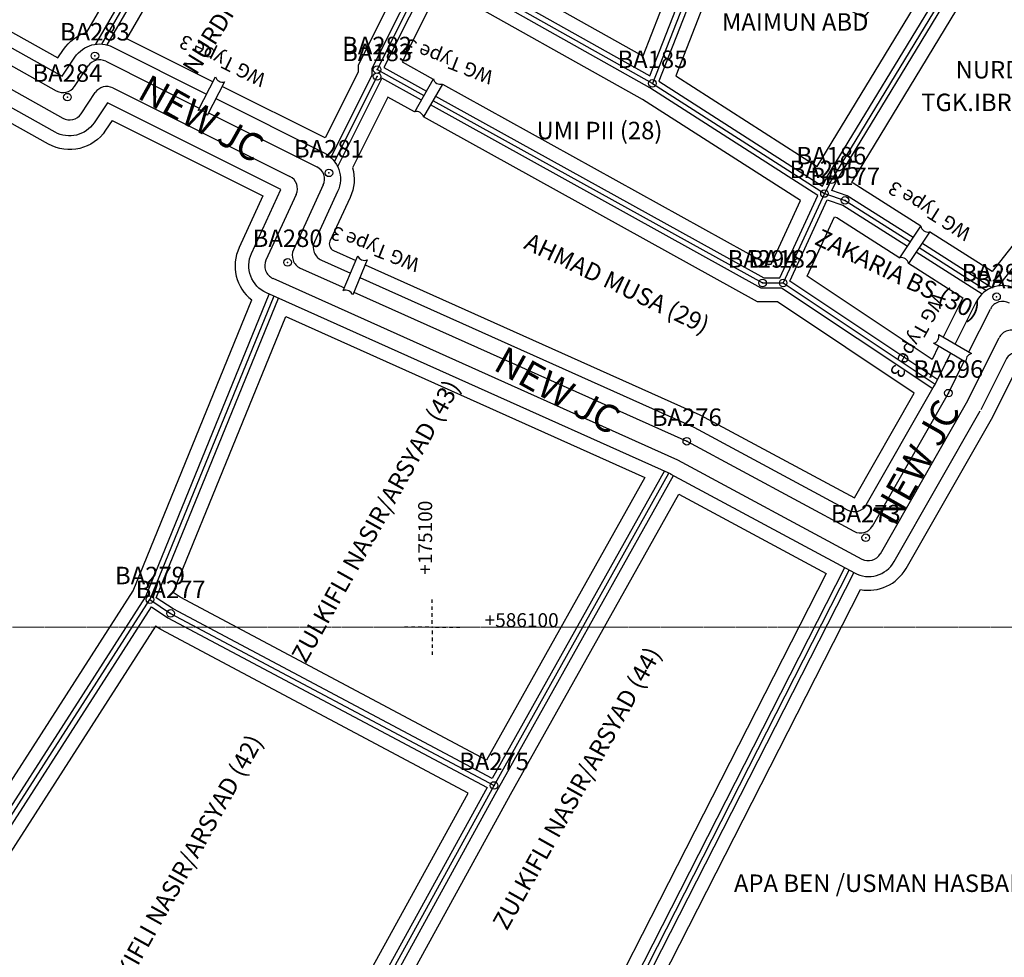
# Model space of a CAD drawing. Units: inches. Extents: x -88763 to -20466, y -21900 to 27898.
# Drawn here: x -55463 to -54032, y -12481 to -11118 of the extents above; entities that cross this region are included whole.
import ezdxf
from ezdxf.enums import TextEntityAlignment as Align

# ---------------------------------------------------------------- set-up
doc = ezdxf.new("R2010")
doc.units = ezdxf.units.IN
doc.header["$MEASUREMENT"] = 0
doc.linetypes.add('DASHDOT', pattern=[1, 0.5, -0.25, 0, -0.25])
doc.linetypes.add('DASHEDX2', pattern=[1.5, 1, -0.5])
for name, color, linetype in [('BULAT1', 7, 'Continuous'), ('Double', 144, 'Continuous'), ('Grid', 7, 'Continuous'), ('Nama 1', 7, 'Continuous'), ('PATOK1', 7, 'Continuous'), ('tambak', 7, 'Continuous'), ('Tanggul', 7, 'Continuous')]:
    doc.layers.add(name, color=color, linetype=linetype)
doc.layers.add('Sal_existing', color=1, linetype='Continuous', lineweight=15)
doc.styles.add('L100', font='simplex.shx', dxfattribs={"height": 2.54})
doc.styles.add('L80', font='simplex.shx', dxfattribs={"height": 2.03})

msp = doc.modelspace()

# ---------------------------------------------------------------- linework, layer by layer
at = {"layer": 'BULAT1', "color": 254, "ltscale": 10}
for centre in [(-55353.7, -11171), (-54943.7, -11191), (-54943.7, -11201), (-54543.7, -11211), (-55393.7, -11231), (-55013.7, -11341), (-54283.7, -11351), (-54293.7, -11371), (-54263.7, -11381), (-55073.7, -11471), (-54383.7, -11501), (-54353.7, -11501), (-54043.7, -11521), (-54113.7, -11661), (-54493.7, -11731), (-54233.7, -11871), (-55273.7, -11961), (-55243.7, -11981), (-54773.7, -12231)]:
    msp.add_circle(centre, 5.5, dxfattribs=at)
for p in [(-55353.7, -11171), (-54943.7, -11191), (-54943.7, -11201), (-54543.7, -11211), (-55393.7, -11231), (-55013.7, -11341), (-54283.7, -11351), (-54293.7, -11371), (-54263.7, -11381), (-55073.7, -11471), (-54383.7, -11501), (-54353.7, -11501), (-54043.7, -11521), (-54113.7, -11661), (-54493.7, -11731), (-54233.7, -11871), (-55273.7, -11961), (-55243.7, -11981), (-54773.7, -12231)]:
    msp.add_point(p, dxfattribs=at)
at = {"layer": 'Double', "color": 254}
for p, q in [((-55203.8, -11250.5), (-55178.5, -11201.6)), ((-55165.3, -11208.7), (-55190.6, -11257.6)), ((-54889.1, -11252.1), (-54861.8, -11204.4)), ((-54848.9, -11212), (-54876.2, -11259.8)), ((-54184.1, -11464.3), (-54153.6, -11418.5)), ((-54141.3, -11427), (-54171.7, -11472.8)), ((-54993, -11512.1), (-54971.7, -11461.4)), ((-54957.9, -11467.4), (-54979.2, -11518.1)), ((-54127.5, -11575.8), (-54080, -11603.5)), ((-54087.8, -11616.3), (-54135.3, -11588.6))]:
    msp.add_line(p, q, dxfattribs=at)
for points in [[(-55352.6, -11154.2), (-55114, -10743.7), (-55313.1, -10625.6)], [(-55365.5, -11136.6), (-55141.2, -10750.7), (-55322.5, -10643.3)], [(-55335.9, -11155.2), (-55102.1, -10753.2), (-55072.4, -10783), (-55071.4, -10781.5), (-54961.6, -10853.1)], [(-55182.2, -11208.7), (-55307.4, -11146.1), (-55097.9, -10785.7), (-55068.7, -10814.9), (-55065.3, -10809.3), (-54974.6, -10868.5)], [(-54709.4, -10852.1), (-54750.7, -10839.7), (-54817.1, -10934.6), (-54854.3, -11027.7), (-54547.6, -11200.2), (-54462.2, -10982.1), (-54566.5, -10839.8), (-54653.6, -10868.9), (-54695, -10856.4)], [(-54948.9, -10861.3), (-54847.5, -10927.5), (-54833.3, -10934.6), (-54870.6, -11027.9), (-54951.2, -11189.2), (-54951.2, -11199.2), (-55010.9, -11318.6)], [(-54700.8, -10875.6), (-54653.3, -10889.8), (-54574, -10863.4), (-54484.8, -10985.1), (-54557.8, -11171.5), (-54829.2, -11018.8), (-54799.4, -10944.2), (-54742.6, -10863), (-54715.1, -10871.3)], [(-54961.9, -10876.7), (-54858.6, -10944.1), (-54888.8, -11019.7), (-54971.2, -11184.5), (-54971.2, -11194.5), (-55019.1, -11290.2)], [(-54361.5, -11033.2), (-54449.7, -10991.2), (-54534.5, -11208), (-54296.7, -11360.2), (-54290.3, -11347.4), (-54123.4, -11072.5), (-54182.9, -11021.6), (-54241.8, -11090.2), (-54348, -11039.7)], [(-54369.5, -11051.5), (-54438.9, -11018.5), (-54509.9, -11200), (-54304.2, -11331.7), (-54149.4, -11076.7), (-54180.7, -11049.8), (-54236.5, -11114.9), (-54356, -11058)], [(-54547.4, -11217.5), (-54860.5, -11041.4), (-54933.8, -11187.9), (-54872, -11222.1)], [(-54164.7, -11435.1), (-54260.5, -11374.2), (-54283.2, -11366.6), (-54277.2, -11354.6), (-54108.1, -11076.1), (-54072.7, -11049.6), (-53887.3, -11127.6), (-53838.4, -11160.2)], [(-54848.9, -11212), (-54376.6, -11473.5), (-54371.3, -11473.5), (-54328.7, -11381.2), (-54557.9, -11234.6), (-54852, -11069.1), (-54907.3, -11179.7), (-54862.1, -11204.8)], [(-54153.6, -11418.5), (-54251.8, -11356), (-54254.1, -11355.2), (-54093, -11089.8), (-54069.9, -11072.5), (-53896.8, -11145.3), (-53849.1, -11177.1)], [(-53825.9, -11168.6), (-53774, -11203.1), (-53858.9, -11335.2), (-53938.6, -11375), (-54040.8, -11505.2)], [(-53836.6, -11185.4), (-53801.5, -11208.9), (-53872.8, -11319.8), (-53951.5, -11359.2), (-54050, -11484.4), (-54141, -11426.5)], [(-55019.1, -11290.2), (-55168.8, -11215.4)], [(-54879.4, -11235.2), (-54936.6, -11203.5), (-55001, -11332.2)], [(-54858.9, -11229.4), (-54381.8, -11493.5), (-54358.5, -11493.5), (-54303.3, -11373.8), (-54547.6, -11217.4)], [(-54136.4, -11654.9), (-54356, -11508.5), (-54385.7, -11508.5), (-54866.3, -11242.4)], [(-54163.3, -11661), (-54362.1, -11528.5), (-54390.8, -11528.5), (-54876.2, -11259.8)], [(-54129.2, -11641.7), (-54344.2, -11498.3), (-54289.7, -11380.2), (-54267, -11387.8), (-54173, -11447.6)], [(-54127.8, -11593), (-54137.4, -11612.2), (-54318.9, -11491.2), (-54279.1, -11404.9), (-54275.6, -11406), (-54184.1, -11464.3)], [(-54050.6, -11507.8), (-54152.1, -11443.2)], [(-54160.4, -11455.7), (-54064.5, -11516.7)], [(-54171.4, -11472.3), (-54092.6, -11522.5)], [(-54960.9, -11474.5), (-54474.7, -11692.4), (-54250.3, -11813.3), (-54163.3, -11661)], [(-55612.5, -12474.5), (-55280.4, -11957.5), (-55100.6, -11517)], [(-54526.2, -11773.7), (-54776.7, -12220.9), (-55239.9, -11974.5), (-55264.5, -11958.2), (-55086.9, -11523.2)], [(-54092.6, -11522.5), (-54121.1, -11579.5)], [(-54767.2, -12234.7), (-54513, -11780.8)], [(-54264.4, -11914.7), (-54834.8, -13034), (-54894.6, -13099.8)], [(-54251.2, -11921.8), (-54822.3, -13042.6), (-54880.4, -13106.5)], [(-54260.3, -11939.6), (-54259.8, -11939.9)], [(-55600.8, -12484.1), (-55271.5, -11971.5), (-55247.6, -11987.4), (-54784, -12234), (-55103.8, -12815.5), (-55158.3, -12931.8)], [(-54767.2, -12234.6), (-55090.4, -12822.3), (-55147.1, -12943.2)]]:
    msp.add_lwpolyline(points, dxfattribs=at)
for points in [[(-55801.4, -10953.4), (-55407.4, -11174), (-55399.3, -11161.8, -0.172174), (-55365.5, -11136.6)], [(-54889.4, -11252.5), (-54928, -11231.1), (-54979.3, -11333.5, -0.176864), (-54982.8, -11376.6), (-55012.2, -11440.4, 0.417436), (-55007.2, -11453.7), (-54974.6, -11468.3)], [(-54241.3, -11946.4, 0.318549), (-54175.2, -11915.7), (-54049.3, -11695.5), (-54012.3, -11621.4), (-53576.4, -11869.1), (-54383.3, -13318.4), (-54847.4, -13100), (-54805.7, -13054), (-54241.3, -11946.4)]]:
    msp.add_lwpolyline(points, format="xyb", dxfattribs=at)
for points in [[(-54554.7, -11783.6), (-54784.6, -12194.1), (-55229.6, -11957.4), (-55239.8, -11950.6), (-55076.2, -11549.9), (-54554.7, -11783.6)], [(-54291.1, -11923), (-54851.4, -13022.5), (-54898.1, -13073.9), (-55121.8, -12936.3), (-55072.6, -12831.4), (-54749.7, -12244.3), (-54505.2, -11807.7), (-54291.1, -11923)]]:
    msp.add_lwpolyline(points, close=True, dxfattribs=at)
for centre, radius, start, end in [((-55168.2, -11198.2), 10.9, 198.2613, 285.1927), ((-54851.8, -11202.1), 10.3, 192.7938, 285.8802), ((-55200.6, -11260.3), 10.3, 15.1585, 108.245), ((-54886.7, -11262.8), 10.9, 15.8966, 102.828), ((-54143, -11416.2), 10.9, 192.0278, 278.9592), ((-54962, -11457.9), 10.3, 199.7828, 292.8692), ((-54181.9, -11474.4), 10.3, 8.925, 102.0115), ((-54989.3, -11522.4), 10.9, 22.8856, 109.817), ((-54138.2, -11578.1), 10.9, 285.3931, 12.3246), ((-54077.8, -11613.6), 10.3, 102.2903, 195.3768)]:
    msp.add_arc(centre, radius, start, end, dxfattribs=at)
at = {"layer": 'Grid', "color": 254, "linetype": 'DASHDOT', "lineweight": 30, "ltscale": 10}
for points in [[(-54863.7, -11996), (-54863.7, -11961)], [(-54868.7, -12001), (-54903.7, -12001)], [(-54858.7, -12001), (-54823.7, -12001)], [(-54863.7, -12006), (-54863.7, -12041)]]:
    msp.add_lwpolyline(points, dxfattribs=at)
at = {"layer": 'Grid', "color": 254, "linetype": 'DASHEDX2', "lineweight": 5}
msp.add_lwpolyline([(-83863.7, -12001), (-43863.7, -12001)], dxfattribs=at)
at = {"layer": 'Grid', "color": 254, "linetype": 'DASHDOT', "lineweight": 30, "ltscale": 10}
msp.add_point((-54863.7, -12001), dxfattribs=at)
at = {"layer": 'Sal_existing', "color": 254, "lineweight": 30}
for p, q in [((-55917.5, -10972.1), (-55400.3, -11261.7)), ((-55373.9, -11255.3), (-55353.3, -11224.4)), ((-55327.7, -11217.6), (-55070.5, -11346.2)), ((-55061.3, -11372.4), (-55105.2, -11467.6)), ((-55095.2, -11494.2), (-54507, -11757.9)), ((-54087.3, -11675.2), (-54039.9, -11580.5)), ((-54212.5, -11894.3), (-54087.3, -11675.2)), ((-54507, -11757.9), (-54239.4, -11902))]:
    msp.add_line(p, q, dxfattribs=at)
at = {"layer": 'Sal_existing', "color": 254, "lineweight": 30, "ltscale": 10}
for p, q in [((-55822.6, -10990.8), (-55409.9, -11222)), ((-55383.5, -11215.6), (-55363.5, -11185.7)), ((-55337.9, -11178.9), (-55202, -11246.9)), ((-55188.5, -11253.6), (-55031.1, -11332.3)), ((-55021.9, -11358.6), (-55065.3, -11452.6)), ((-55055.3, -11479.3), (-54991.2, -11508)), ((-54977.5, -11514.1), (-54493.7, -11731)), ((-54083.8, -11601.2), (-54052.6, -11538.8)), ((-54113.7, -11661), (-54090.6, -11614.7)), ((-54224.1, -11854.1), (-54113.7, -11661)), ((-54493.7, -11731), (-54250.9, -11861.7))]:
    msp.add_line(p, q, dxfattribs=at)
for centre, start, end in [((-55346.9, -11196.8), 63.4349, 146.3099), ((-55400.1, -11204.5), 240.7512, 326.3099), ((-55040, -11350.2), 335.2249, 63.4349), ((-55047.1, -11461), 155.2249, 245.8545), ((-54034.7, -11547.7), 60.3955, 153.4349), ((-54241.4, -11844.1), 241.6992, 330.2551)]:
    msp.add_arc(centre, 20, start, end, dxfattribs=at)
at = {"layer": 'Sal_existing', "color": 254, "lineweight": 30}
for centre, start, end in [((-55336.6, -11235.5), 63.4349, 146.3099), ((-55390.5, -11244.2), 240.7512, 326.3099), ((-55079.4, -11364), 335.2249, 63.4349), ((-55087, -11476), 155.2249, 245.8545), ((-54022.1, -11589.5), 60.3955, 153.4349), ((-54229.9, -11884.4), 241.6992, 330.2551)]:
    msp.add_arc(centre, 20, start, end, dxfattribs=at)
at = {"layer": 'tambak', "color": 254, "lineweight": -3, "ltscale": 10}
for points in [[(-55343.8, -11153.9), (-55103.7, -10741), (-55073.7, -10771), (-54973.7, -10611), (-54943.7, -10601), (-54793.7, -10681), (-54757.6, -10708.1)], [(-54395, -10858.7), (-54333.7, -10731), (-54033.7, -10921), (-54073.7, -11041), (-54113.7, -11071), (-54283.7, -11351), (-54293.7, -11371), (-54263.7, -11381), (-54168.9, -11441.4)], [(-54563.7, -10831), (-54453.7, -10981), (-54543.7, -11211), (-54863.7, -11031)], [(-54944.1, -10855.6), (-54843.7, -10921), (-54823.7, -10931), (-54863.7, -11031), (-54943.7, -11191), (-54875.7, -11228.6)], [(-55005.5, -11324.6), (-54943.7, -11201)], [(-54543.7, -11211), (-54293.7, -11371), (-54353.7, -11501)], [(-54862.6, -11235.9), (-54383.7, -11501), (-54353.7, -11501), (-54132.9, -11648.2)], [(-54156.2, -11449.4), (-54058.3, -11511.7)], [(-55093.8, -11520.1), (-55273.7, -11961), (-55243.7, -11981), (-54773.7, -12231), (-54519.6, -11777.2)], [(-54887.5, -13103.2), (-54828.5, -13038.3), (-54257.8, -11918.2)], [(-55606.4, -12478.9), (-55273.7, -11961)], [(-55152.7, -12937.5), (-55097.1, -12818.9), (-54773.7, -12231)]]:
    msp.add_lwpolyline(points, dxfattribs=at)
at = {"layer": 'Tanggul', "color": 254}
for points in [[(-54516.4, -11778.9), (-55104.6, -11515.2, -0.417436), (-55126.1, -11458), (-55083.4, -11365.4), (-55335.6, -11239.3), (-55354.8, -11268.1, -0.391688), (-55411.6, -11281.8), (-55928.7, -10992.1, -0.427107), (-55944.3, -10932), (-55810.5, -10715.9, 0.022669), (-55809.7, -10714.3), (-55801.6, -10698.2)], [(-55811.2, -10970.8), (-55401.1, -11200.5), (-55382.7, -11172.9, -0.378242), (-55327.7, -11158.3), (-55191.4, -11226.5)], [(-55328.7, -11265.1), (-55338.1, -11279.2, -0.391688), (-55421.3, -11299.2), (-55909.8, -11025.7), (-56452.7, -11854.5), (-55618, -12446.1), (-55298.2, -11948.3), (-55125.8, -11525.7)], [(-55178, -11233.2), (-55020.8, -11311.8, -0.405093), (-55001, -11368.2), (-55034.6, -11441.2, 0.417436), (-55024.6, -11467.8), (-54982.3, -11486.8)], [(-55109.7, -11374.6), (-55144.2, -11449.6, 0.348548), (-55125.8, -11525.7)], [(-54968.6, -11492.9), (-54483.6, -11710.3), (-54259.7, -11830.9, 0.40685), (-54232.9, -11823.2), (-54133.7, -11649.6)], [(-53976.4, -11531.4), (-54013.5, -11510.4, 0.429838), (-54073.2, -11528.5), (-54103.8, -11589.6)], [(-52620.6, -12366.7), (-52984.1, -12150.6, 0.053723), (-52988, -12148.8), (-53040.5, -12131.3), (-53314.4, -12040, -0.198912), (-53339.3, -12018.4), (-53351.2, -11994.5, 0.148069), (-53359.2, -11986), (-53552.5, -11875.6, -0.043926), (-53555.4, -11873.6), (-53612.7, -11825.9, 0.04454), (-53615.6, -11823.9), (-54002.4, -11604, 0.429838), (-54030.2, -11612.5), (-54066.7, -11685.4)], [(-54517.9, -11778.2), (-54250.3, -11922.3, 0.40685), (-54192.5, -11905.8), (-54067.3, -11686.6)]]:
    msp.add_lwpolyline(points, format="xyb", dxfattribs=at)
for points in [[(-55328.7, -11265.1), (-55109.7, -11374.6)], [(-54110.5, -11603.1), (-54134.3, -11650.7)], [(-55575.2, -12481.2), (-55164.3, -12897.4), (-55121.7, -12806.4), (-54811.3, -12242.2), (-55257.8, -12004.6), (-55265.7, -11999.4), (-55575.2, -12481.2)]]:
    msp.add_lwpolyline(points, dxfattribs=at)

# ---------------------------------------------------------------- texts
at = {"layer": 'Grid', "color": 254, "linetype": 'DASHDOT', "lineweight": 30, "ltscale": 10, "style": 'L80'}
msp.add_text('+175100', height=20.3, rotation=90, dxfattribs=at).set_placement((-54863.7, -11871), align=Align.CENTER)
msp.add_text('+586100', height=20.3, dxfattribs=at).set_placement((-54733.7, -12001), align=Align.CENTER)
at = {"layer": 'Nama 1', "color": 254, "ltscale": 10, "style": 'L100'}
for s, rotation, p in [('NURDIN SUID BUKET (22)', 58.2205, (-55109.8, -11020.4)), ('ZAKARIA BS (30)', 334.458, (-54187.2, -11488.5)), ('AHMAD MUSA (29)', 334.458, (-54595.1, -11501.5)), ('ZULKIFLI NASIR/ARSYAD (43)', 60.8325, (-54945.9, -11847)), ('ZULKIFLI NASIR/ARSYAD (44)', 60.8325, (-54653.6, -12234.9)), ('ZULKIFLI NASIR/ARSYAD (42)', 60.8325, (-55232.4, -12362.4))]:
    msp.add_text(s, height=25.4, rotation=rotation, dxfattribs=at).set_placement(p, align=Align.MIDDLE_CENTER)
for s, p in [('MAIMUN ABD', (-54336.2, -11121.8)), ('NURDIN AB/', (-54005, -11191.2)), ('TGK.IBRAHIM (31)', (-54010.3, -11238.6)), ('UMI PII (28)', (-54620.6, -11279.5)), ('APA BEN /USMAN HASBALAH (45)', (-54157.9, -12373))]:
    msp.add_text(s, height=25.4, dxfattribs=at).set_placement(p, align=Align.MIDDLE_CENTER)
at = {"layer": 'PATOK1', "color": 254, "ltscale": 10, "style": 'L100'}
for s, p in [('BA283', (-55353.7, -11136)), ('BA282', (-54943.7, -11156)), ('BA183', (-54943.7, -11166)), ('BA185', (-54543.7, -11176)), ('BA284', (-55393.7, -11196)), ('BA281', (-55013.7, -11306)), ('BA186', (-54283.7, -11316)), ('BA295', (-54293.7, -11336)), ('BA177', (-54263.7, -11346)), ('BA280', (-55073.7, -11436)), ('BA294', (-54383.7, -11466)), ('BA182', (-54353.7, -11466)), ('BA297', (-54043.7, -11486)), ('BA169', (-54023.7, -11496)), ('BA296', (-54113.7, -11626)), ('BA276', (-54493.7, -11696)), ('BA273', (-54233.7, -11836)), ('BA279', (-55273.7, -11926)), ('BA277', (-55243.7, -11946)), ('BA275', (-54773.7, -12196))]:
    msp.add_text(s, height=25.4, dxfattribs=at).set_placement(p, align=Align.MIDDLE_CENTER)
at = {"layer": 'tambak', "color": 254, "ltscale": 10, "style": 'L100'}
for rotation, p in [(153.9508, (-55168.4, -11178.2)), (158.5662, (-54839.4, -11179)), (147.7173, (-54141.1, -11396.3)), (158.5662, (-54946.4, -11451.5)), (241.0826, (-54158.1, -11577.3))]:
    msp.add_text('WG Type 3', height=20.32, rotation=rotation, dxfattribs=at).set_placement(p, align=Align.MIDDLE_CENTER)
at = {"layer": 'tambak', "color": 254, "char_height": 40, "width": 375.555, "attachment_point": 1}
for insert, rotation in [((-55274.4, -11196.6), 330.7429), ((-54757.1, -11591.3), 330.7429), ((-54226.5, -11836.4), 60.4363)]:
    msp.add_mtext('{\\fBook Antiqua|b1|i0|c0|p18;NEW JC }', dxfattribs=dict(at, insert=insert, rotation=rotation))

doc.saveas('drawing.dxf')
